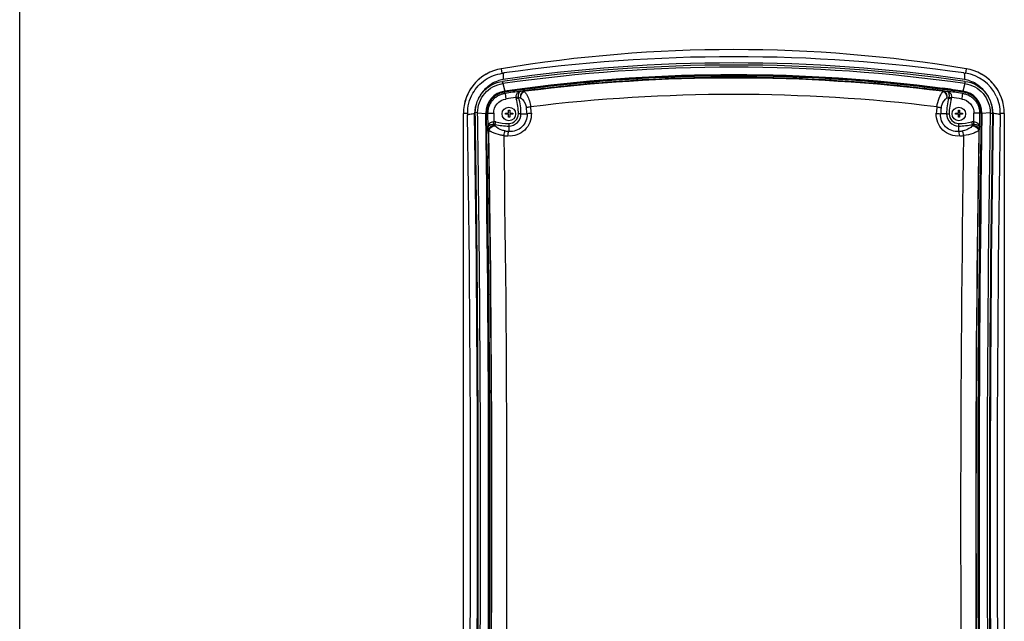
# Paper-space layout '13000516_1' of a CAD drawing. Units: millimetres. Extents: x 0 to 297, y 0 to 210.
# Drawn here: x 0 to 69, y 92 to 134 of the extents above; entities that cross this region are included whole.
import ezdxf

# ---------------------------------------------------------------- set-up
doc = ezdxf.new("R2010")
doc.units = ezdxf.units.MM
doc.header["$LTSCALE"] = 16.335
doc.layers.get('0').update_dxf_attribs({"linetype": 'CONTINUOUS'})

psp = doc.layouts.new('13000516_1')

# ---------------------------------------------------------------- linework, layer by layer
at = {"color": 7, "linetype": 'CONTINUOUS'}
for p, q in [((0, 0), (0, 210)), ((33.936, 129.566), (34.081, 129.039)), ((66.403, 129.566), (66.258, 129.039)), ((35.493, 129.16), (35.183, 129.12)), ((35.494, 129.156), (35.184, 129.115)), ((35.247, 129.032), (35.195, 129.025)), ((35.298, 129.039), (35.247, 129.032)), ((35.35, 129.045), (35.298, 129.039)), ((35.454, 129.059), (35.35, 129.045)), ((35.506, 129.065), (35.454, 129.059)), ((64.826, 129.065), (64.878, 129.059)), ((65.148, 129.116), (64.838, 129.157)), ((65.149, 129.121), (64.839, 129.161)), ((64.878, 129.059), (64.981, 129.045)), ((64.981, 129.045), (65.033, 129.039)), ((65.033, 129.039), (65.085, 129.032)), ((65.085, 129.032), (65.136, 129.025)), ((31.17, 72.15), (31.17, 127.452)), ((32.168, 127.506), (32.738, 127.469)), ((32.914, 126.507), (32.898, 127.476)), ((34.135, 127.41), (34.135, 127.49)), ((34.135, 127.49), (34.345, 127.49)), ((34.345, 127.41), (34.135, 127.41)), ((34.345, 127.49), (34.345, 127.7)), ((34.345, 127.7), (34.425, 127.7)), ((34.345, 127.2), (34.345, 127.41)), ((34.425, 127.7), (34.425, 127.49)), ((34.425, 127.49), (34.635, 127.49)), ((34.425, 127.41), (34.425, 127.2)), ((34.635, 127.41), (34.425, 127.41)), ((34.635, 127.49), (34.635, 127.41)), ((65.742, 127.41), (65.742, 127.49)), ((65.742, 127.49), (65.952, 127.49)), ((65.952, 127.41), (65.742, 127.41)), ((65.952, 127.49), (65.952, 127.7)), ((65.952, 127.7), (66.032, 127.7)), ((65.952, 127.2), (65.952, 127.41)), ((66.032, 127.7), (66.032, 127.49)), ((66.032, 127.49), (66.242, 127.49)), ((66.032, 127.41), (66.032, 127.2)), ((66.242, 127.41), (66.032, 127.41)), ((66.242, 127.49), (66.242, 127.41)), ((67.434, 127.476), (67.418, 126.508)), ((68.171, 127.506), (67.601, 127.469)), ((69.17, 127.452), (69.17, 72.15)), ((34.425, 127.2), (34.345, 127.2)), ((66.032, 127.2), (65.952, 127.2)), ((32.914, 126.463), (32.914, 126.508)), ((32.915, 126.417), (32.914, 126.463)), ((32.916, 126.371), (32.915, 126.417)), ((32.917, 126.278), (32.916, 126.371)), ((32.918, 126.231), (32.917, 126.278)), ((67.414, 126.231), (67.415, 126.277)), ((67.415, 126.277), (67.417, 126.415)), ((67.417, 126.415), (67.418, 126.461)), ((67.418, 126.461), (67.418, 126.508))]:
    psp.add_line(p, q, dxfattribs=at)
at = {"color": 9, "linetype": 'CONTINUOUS'}
for p, q in [((33.901, 130.287), (33.847, 130.609)), ((66.492, 130.609), (66.44, 130.296)), ((34.088, 128.99), (34.081, 129.039)), ((34.088, 128.99), (34.09, 128.973)), ((34.1, 128.877), (34.156, 128.481)), ((35.511, 129.024), (35.49, 129.021)), ((35.511, 129.024), (35.49, 129.021)), ((64.842, 129.021), (64.821, 129.024)), ((64.842, 129.021), (64.821, 129.024)), ((66.215, 128.759), (66.176, 128.481)), ((66.232, 128.877), (66.215, 128.759)), ((66.251, 128.99), (66.249, 128.973)), ((66.251, 128.99), (66.258, 129.039)), ((35.049, 128.602), (34.87, 128.579)), ((35.061, 128.55), (34.886, 128.5)), ((35.193, 128.569), (35.061, 128.55)), ((65.138, 128.569), (65.271, 128.55)), ((65.271, 128.55), (65.446, 128.5)), ((65.283, 128.602), (65.462, 128.579)), ((31.473, 127.452), (31.17, 127.452)), ((32.785, 127.47), (32.738, 127.469)), ((32.785, 127.47), (32.801, 127.47)), ((32.898, 127.476), (33.018, 127.478)), ((33.018, 127.478), (33.298, 127.482)), ((33.298, 127.482), (33.307, 126.891)), ((35.216, 127.437), (35.035, 127.437)), ((35.216, 127.437), (35.64, 127.437)), ((65.116, 127.437), (64.692, 127.437)), ((65.116, 127.437), (65.297, 127.437)), ((67.024, 126.891), (67.034, 127.482)), ((67.434, 127.476), (67.034, 127.482)), ((67.554, 127.47), (67.538, 127.47)), ((67.554, 127.47), (67.601, 127.469)), ((69.17, 127.452), (68.866, 127.452)), ((33.31, 126.71), (33.307, 126.891)), ((33.402, 126.699), (33.445, 126.875)), ((33.402, 126.604), (33.402, 126.699)), ((34.362, 126.765), (34.362, 126.21)), ((65.97, 126.21), (65.97, 126.765)), ((66.93, 126.699), (66.887, 126.875)), ((66.93, 126.604), (66.93, 126.699)), ((67.022, 126.71), (67.024, 126.891)), ((32.959, 126.247), (32.96, 126.232)), ((67.372, 126.232), (67.372, 126.247))]:
    psp.add_line(p, q, dxfattribs=at)
at = {"color": 7, "linetype": 'CONTINUOUS'}
for centre in [(34.366, 127.434), (65.973, 127.434)]:
    psp.add_circle(centre, 0.475, dxfattribs=at)
for centre, radius, start, end in [((50.17, 31.95), 100, 80.60597, 99.39403), ((50.17, 17.591), 113.424, 81.78239, 98.21761), ((34.37, 127.452), 3.2, 99.39403, 180), ((50.17, 16.391), 113.79, 82.58803, 97.41555), ((50.17, 16.388), 113.745, 82.58831, 97.41527), ((50.17, 14.107), 115.985, 82.73414, 97.26937), ((65.97, 127.452), 3.2, 0, 80.60597), ((34.307, 127.487), 1.569, 98.26488, 180.65115), ((34.295, 127.488), 1.403, 97.96729, 104.02363), ((34.302, 127.486), 1.519, 98.13146, 102.74127), ((34.298, 127.487), 1.5, 97.9638, 101.44642), ((50.432, 14.229), 115.969, 97.40616, 98.10526), ((50.22, 15.93), 114.205, 97.56765, 98.12051), ((50.216, 13.67), 116.425, 97.41869, 97.96148), ((50.212, 13.674), 116.324, 97.41726, 97.96158), ((50.213, 15.981), 114.154, 97.4105, 97.56762), ((50.126, 15.981), 114.153, 82.43595, 82.59307), ((49.906, 14.213), 115.985, 81.89502, 82.59754), ((50.12, 13.674), 116.324, 82.03862, 82.58294), ((50.123, 13.67), 116.425, 82.03852, 82.58481), ((50.119, 15.931), 114.204, 81.87949, 82.43592), ((66.041, 127.487), 1.5, 78.55434, 82.0362), ((66.037, 127.486), 1.519, 77.25811, 81.8684), ((66.032, 127.487), 1.569, 359.34897, 81.735), ((-1890.888, 99.487), 1923.052, 359.185089, 0.833644), ((-1861.234, 99.487), 1894.179, 359.172577, 0.846442), ((-1861.919, 99.487), 1894.911, 359.17287, 0.846153), ((-1648.347, 99.487), 1681.381, 359.11194, 0.953603), ((1748.168, 99.487), 1680.863, 179.046105, 180.932506), ((1961.887, 99.487), 1894.54, 179.153683, 180.827293), ((1960.184, 99.487), 1892.79, 179.152932, 180.828028), ((1991.456, 99.487), 1923.281, 179.166454, 180.814813)]:
    psp.add_arc(centre, radius, start, end, dxfattribs=at)
at = {"color": 9, "linetype": 'CONTINUOUS'}
for centre, radius, start, end in [((50.175, 16.321), 115.129, 81.92986, 98.0731), ((50.169, 15.261), 115.604, 81.91952, 98.08079), ((50.169, 15.489), 115.226, 81.90102, 98.09896), ((67.33, 137.058), 6.82, 262.03426, 262.50245), ((66.034, 127.487), 2.839, 25.09913, 81.78322), ((50.166, 14.11), 115.845, 82.7324, 97.26784), ((35.209, 128.925), 0.102, 97.66148, 106.03561), ((35.553, 128.716), 0.353, 120.6732, 125.10109), ((35.662, 128.596), 0.463, 129.78891, 131.48148), ((35.658, 128.6), 0.458, 128.07371, 129.78919), ((35.55, 128.723), 0.346, 116.05505, 120.67306), ((50.166, 11.343), 117.458, 83.02241, 96.97779), ((65.653, 128.314), 1.047, 138.18045, 141.08211), ((64.979, 128.858), 0.187, 121.8511, 124.64179), ((64.701, 128.643), 0.407, 61.99127, 65.06426), ((64.965, 128.88), 0.161, 118.77113, 121.85597), ((64.953, 128.901), 0.137, 115.33639, 118.77697), ((64.929, 128.982), 0.052, 84.42788, 90.98822), ((64.781, 128.721), 0.348, 56.99402, 63.93093), ((64.671, 128.597), 0.461, 48.76881, 51.16416), ((64.777, 128.714), 0.356, 53.75553, 57.01021), ((65.088, 128.661), 0.367, 75.22376, 82.4745), ((65.088, 128.663), 0.366, 61.30217, 75.16324), ((50.221, 13.672), 115.928, 97.60941, 97.96573), ((35.412, 128.65), 0.547, 187.49584, 195.91142), ((31.162, 127.437), 3.873, 0.0001, 15.93024), ((35.38, 128.646), 0.334, 187.50721, 196.69442), ((31.162, 127.437), 4.054, 0.0001, 15.93024), ((69.17, 127.437), 4.054, 164.06997, 180.0001), ((64.951, 128.646), 0.334, 343.30433, 352.49447), ((69.17, 127.437), 3.873, 164.06997, 180.0001), ((64.92, 128.65), 0.546, 344.08494, 352.50809), ((50.112, 13.672), 115.928, 82.03466, 82.39097), ((-1856.679, 99.487), 1888.353, 359.172729, 0.846294), ((34.362, 127.437), 0.854, 270.0001, 0.0001), ((34.362, 127.437), 0.673, 270.0001, 0.0001), ((31.522, 127.212), 4.124, 3.13226, 8.99128), ((31.47, 127.25), 4.479, 2.90781, 8.74559), ((68.862, 127.25), 4.479, 171.25462, 177.09239), ((68.81, 127.212), 4.124, 171.00892, 176.86794), ((65.97, 127.437), 0.854, 180.0001, 270.0001), ((65.97, 127.437), 0.673, 180.0001, 270.0001), ((1949.528, 99.487), 1881.565, 179.146738, 180.834078), ((1947.035, 99.487), 1878.913, 179.145868, 180.834973), ((1957.257, 99.487), 1888.593, 179.153812, 180.827165), ((33.316, 126.345), 0.545, 76.29578, 90.8816), ((34.362, 130.637), 4.054, 256.29769, 270.0001), ((34.362, 130.637), 3.873, 256.29769, 270.0001), ((65.97, 130.637), 3.873, 270.0001, 283.70251), ((65.97, 130.637), 4.054, 270.0001, 283.70251), ((67.016, 126.345), 0.545, 89.11743, 103.7053), ((33.257, 126.237), 0.34, 159.83804, 162.30861), ((32.992, 126.342), 0.0585, 181.59099, 187.93985), ((33.267, 126.233), 0.351, 150.50269, 159.79714), ((-1652.643, 99.487), 1685.815, 359.114205, 0.908994), ((33.346, 126.159), 0.4, 158.52401, 162.76076), ((33.685, 127.232), 1.197, 232.94298, 237.24204), ((33.368, 126.15), 0.424, 152.64004, 158.50841), ((33.395, 126.136), 0.454, 145.40816, 152.62434), ((33.778, 127.372), 1.364, 237.17031, 238.22093), ((-1644.43, 99.487), 1678.661, 359.121198, 0.902066), ((34.669, 130.417), 4.548, 261.83609, 265.2986), ((34.732, 130.347), 4.154, 261.40817, 264.89822), ((65.6, 130.347), 4.154, 275.10197, 278.59203), ((65.663, 130.417), 4.548, 274.7016, 278.16412), ((1744.523, 99.493), 1678.422, 179.09801, 180.879133), ((66.446, 127.554), 1.576, 296.70452, 300.79828), ((1753.229, 99.493), 1686.069, 179.09134, 180.885866), ((66.544, 127.387), 1.382, 300.84397, 302.84241), ((66.641, 127.239), 1.205, 302.78846, 307.07067), ((66.937, 126.136), 0.454, 28.72943, 33.57132), ((67.074, 126.237), 0.34, 17.69286, 20.24904)]:
    psp.add_arc(centre, radius, start, end, dxfattribs=at)
at = {"color": 7, "linetype": 'CONTINUOUS'}
for points, knots in [([(33.832, 130.607), (33.466, 130.546), (32.748, 130.293), (31.874, 129.568), (31.302, 128.587), (31.17, 127.838), (31.17, 127.467)], [0, 0, 0, 0, 0.250005, 0.5, 0.749996, 1, 1, 1, 1]), ([(31.832, 128.881), (32.043, 129.255), (32.648, 129.908), (33.478, 130.227), (33.901, 130.287)], [0, 0, 0, 0, 0.501628, 1, 1, 1, 1]), ([(33.901, 130.287), (33.91, 130.288), (33.946, 130.294), (33.983, 130.298), (34.007, 130.309)], [0, 0, 0, 0, 0.275176, 1, 1, 1, 1]), ([(69.17, 127.464), (69.17, 127.835), (69.037, 128.585), (68.464, 129.567), (67.588, 130.293), (66.87, 130.547), (66.503, 130.607)], [0, 0, 0, 0, 0.250004, 0.500001, 0.749996, 1, 1, 1, 1]), ([(33.958, 129.85), (33.685, 129.799), (33.152, 129.598), (32.509, 129.04), (32.083, 128.304), (31.969, 127.745), (31.961, 127.466)], [0, 0, 0, 0, 0.248694, 0.498839, 0.749687, 1, 1, 1, 1]), ([(64.826, 129.065), (63.163, 129.277), (59.357, 129.679), (53.391, 130.011), (46.941, 130.011), (40.974, 129.679), (37.168, 129.277), (35.506, 129.065)], [0, 0, 0, 0, 0.171047, 0.390417, 0.609583, 0.828953, 1, 1, 1, 1]), ([(68.378, 127.466), (68.37, 127.745), (68.256, 128.304), (67.83, 129.04), (67.187, 129.598), (66.654, 129.799), (66.382, 129.85)], [0, 0, 0, 0, 0.250315, 0.501163, 0.751307, 1, 1, 1, 1]), ([(32.785, 127.47), (32.78, 127.807), (33.012, 128.507), (33.638, 128.893), (33.967, 128.968)], [0, 0, 0, 0, 0.499599, 1, 1, 1, 1]), ([(34, 128.957), (33.668, 128.89), (33.032, 128.512), (32.796, 127.809), (32.801, 127.47)], [0, 0, 0, 0, 0.500067, 1, 1, 1, 1]), ([(32.898, 127.476), (32.896, 127.56), (32.909, 127.728), (32.973, 127.973), (33.08, 128.202), (33.227, 128.408), (33.408, 128.585), (33.619, 128.726), (33.806, 128.807), (33.921, 128.841), (33.955, 128.849)], [0, 0, 0, 0, 0.134993, 0.269435, 0.404216, 0.538874, 0.673715, 0.808774, 0.943781, 1, 1, 1, 1]), ([(66.232, 128.877), (66.315, 128.866), (66.48, 128.827), (66.713, 128.726), (66.923, 128.585), (67.105, 128.409), (67.252, 128.202), (67.359, 127.973), (67.423, 127.728), (67.436, 127.56), (67.434, 127.476)], [0, 0, 0, 0, 0.125482, 0.250446, 0.375455, 0.500343, 0.625166, 0.750173, 0.87488, 1, 1, 1, 1]), ([(67.538, 127.47), (67.543, 127.809), (67.308, 128.512), (66.671, 128.89), (66.339, 128.957)], [0, 0, 0, 0, 0.499934, 1, 1, 1, 1]), ([(66.372, 128.968), (66.7, 128.894), (67.327, 128.507), (67.559, 127.808), (67.554, 127.47)], [0, 0, 0, 0, 0.499433, 1, 1, 1, 1]), ([(31.468, 127.378), (31.471, 127.38), (31.471, 127.393), (31.474, 127.416), (31.473, 127.437), (31.473, 127.452)], [0, 0, 0, 0, 0.147641, 0.418945, 1, 1, 1, 1]), ([(68.866, 127.452), (68.866, 127.437), (68.865, 127.415), (68.869, 127.392), (68.868, 127.38), (68.871, 127.378)], [0, 0, 0, 0, 0.588585, 0.861813, 1, 1, 1, 1]), ([(32.918, 126.231), (32.948, 124.341), (33.008, 120.145), (33.075, 113.643), (33.119, 106.727), (33.135, 99.809), (33.122, 92.891), (33.081, 85.973), (33.015, 79.484), (32.958, 75.302), (32.929, 73.426)], [0, 0, 0, 0, 0.107414, 0.238393, 0.36937, 0.500359, 0.631369, 0.762402, 0.893412, 1, 1, 1, 1]), ([(67.403, 73.426), (67.374, 75.302), (67.317, 79.484), (67.251, 85.974), (67.21, 92.893), (67.197, 99.812), (67.213, 106.729), (67.256, 113.644), (67.324, 120.145), (67.384, 124.34), (67.414, 126.231)], [0, 0, 0, 0, 0.106573, 0.237623, 0.368671, 0.499692, 0.630673, 0.761632, 0.892568, 1, 1, 1, 1])]:
    psp.add_open_spline(points, degree=3, knots=knots, dxfattribs=at)
at = {"color": 9, "linetype": 'CONTINUOUS'}
for points, knots in [([(34.007, 130.309), (33.994, 130.292), (33.977, 130.238), (33.954, 130.085), (33.954, 129.95), (33.958, 129.85)], [0, 0, 0, 0, 0.137022, 0.352515, 1, 1, 1, 1]), ([(66.331, 130.311), (66.344, 130.295), (66.362, 130.241), (66.385, 130.088), (66.385, 129.951), (66.382, 129.85)], [0, 0, 0, 0, 0.134744, 0.349212, 1, 1, 1, 1]), ([(32.008, 127.519), (32.004, 127.784), (32.096, 128.319), (32.511, 129.016), (33.145, 129.518), (33.659, 129.684), (33.919, 129.718)], [0, 0, 0, 0, 0.250251, 0.501239, 0.751431, 1, 1, 1, 1]), ([(32.168, 127.506), (32.164, 127.752), (32.249, 128.251), (32.631, 128.901), (33.217, 129.373), (33.694, 129.532), (33.936, 129.566)], [0, 0, 0, 0, 0.250239, 0.501275, 0.751494, 1, 1, 1, 1]), ([(33.936, 129.566), (33.937, 129.577), (33.939, 129.629), (33.924, 129.679), (33.919, 129.718)], [0, 0, 0, 0, 0.220911, 1, 1, 1, 1]), ([(66.403, 129.566), (66.402, 129.577), (66.4, 129.629), (66.415, 129.679), (66.419, 129.718)], [0, 0, 0, 0, 0.221011, 1, 1, 1, 1]), ([(66.403, 129.566), (66.881, 129.498), (67.82, 128.996), (68.178, 127.991), (68.171, 127.506)], [0, 0, 0, 0, 0.499061, 1, 1, 1, 1]), ([(66.419, 129.718), (66.682, 129.684), (67.2, 129.516), (67.837, 129.007), (68.25, 128.302), (68.337, 127.761), (68.331, 127.495)], [0, 0, 0, 0, 0.248742, 0.499015, 0.749884, 1, 1, 1, 1]), ([(31.473, 127.452), (31.47, 127.698), (31.518, 128.198), (31.71, 128.664), (31.832, 128.881)], [0, 0, 0, 0, 0.496973, 1, 1, 1, 1]), ([(34.87, 128.579), (34.866, 128.606), (34.863, 128.708), (34.899, 128.811), (34.942, 128.871)], [0, 0, 0, 0, 0.271536, 1, 1, 1, 1]), ([(34.942, 128.871), (34.95, 128.883), (34.986, 128.927), (35.031, 128.964), (35.068, 128.984)], [0, 0, 0, 0, 0.264068, 1, 1, 1, 1]), ([(35.049, 128.602), (35.047, 128.619), (35.041, 128.68), (35.042, 128.742), (35.047, 128.787)], [0, 0, 0, 0, 0.263924, 1, 1, 1, 1]), ([(35.047, 128.787), (35.051, 128.819), (35.068, 128.907), (35.123, 129.006), (35.181, 129.022)], [0, 0, 0, 0, 0.35108, 1, 1, 1, 1]), ([(35.35, 129.005), (35.285, 128.96), (35.184, 128.82), (35.175, 128.649), (35.193, 128.569)], [0, 0, 0, 0, 0.489928, 1, 1, 1, 1]), ([(35.193, 128.569), (35.191, 128.602), (35.2, 128.741), (35.276, 128.873), (35.355, 128.943)], [0, 0, 0, 0, 0.242924, 1, 1, 1, 1]), ([(35.398, 129.033), (35.402, 129.034), (35.425, 129.033), (35.445, 129.022), (35.459, 129.012)], [0, 0, 0, 0, 0.207435, 1, 1, 1, 1]), ([(35.506, 129.065), (35.501, 129.065), (35.494, 129.046), (35.487, 129.032), (35.49, 129.021)], [0, 0, 0, 0, 0.313497, 1, 1, 1, 1]), ([(35.532, 128.922), (35.575, 128.863), (35.759, 128.559), (35.857, 128.209), (35.897, 127.931)], [0, 0, 0, 0, 0.205994, 1, 1, 1, 1]), ([(64.435, 127.931), (64.465, 128.14), (64.557, 128.507), (64.735, 128.844), (64.838, 128.971)], [0, 0, 0, 0, 0.563778, 1, 1, 1, 1]), ([(64.842, 129.021), (64.841, 129.027), (64.839, 129.041), (64.836, 129.064), (64.826, 129.065)], [0, 0, 0, 0, 0.395205, 1, 1, 1, 1]), ([(64.975, 128.944), (65.002, 128.921), (65.096, 128.818), (65.145, 128.672), (65.139, 128.569)], [0, 0, 0, 0, 0.257463, 1, 1, 1, 1]), ([(65.139, 128.569), (65.157, 128.648), (65.149, 128.816), (65.05, 128.955), (64.988, 129.001)], [0, 0, 0, 0, 0.509543, 1, 1, 1, 1]), ([(65.194, 128.998), (65.206, 128.989), (65.257, 128.93), (65.277, 128.85), (65.284, 128.788)], [0, 0, 0, 0, 0.18848, 1, 1, 1, 1]), ([(65.264, 128.984), (65.301, 128.964), (65.346, 128.927), (65.381, 128.883), (65.39, 128.871)], [0, 0, 0, 0, 0.735938, 1, 1, 1, 1]), ([(65.284, 128.788), (65.286, 128.774), (65.292, 128.712), (65.289, 128.65), (65.283, 128.602)], [0, 0, 0, 0, 0.231298, 1, 1, 1, 1]), ([(65.39, 128.871), (65.404, 128.852), (65.455, 128.765), (65.472, 128.657), (65.462, 128.579)], [0, 0, 0, 0, 0.229665, 1, 1, 1, 1]), ([(33.298, 127.482), (33.294, 127.717), (33.466, 128.206), (33.923, 128.449), (34.156, 128.481)], [0, 0, 0, 0, 0.500038, 1, 1, 1, 1]), ([(35.193, 128.569), (35.239, 128.536), (35.443, 128.348), (35.561, 128.074), (35.596, 127.857)], [0, 0, 0, 0, 0.203304, 1, 1, 1, 1]), ([(64.736, 127.857), (64.749, 127.939), (64.818, 128.206), (64.982, 128.455), (65.138, 128.569)], [0, 0, 0, 0, 0.300437, 1, 1, 1, 1]), ([(66.176, 128.481), (66.409, 128.449), (66.866, 128.206), (67.038, 127.717), (67.034, 127.482)], [0, 0, 0, 0, 0.500251, 1, 1, 1, 1]), ([(31.468, 127.378), (31.485, 127.39), (31.541, 127.408), (31.703, 127.443), (31.85, 127.457), (31.961, 127.466)], [0, 0, 0, 0, 0.124412, 0.338021, 1, 1, 1, 1]), ([(32.168, 127.506), (32.156, 127.511), (32.104, 127.528), (32.049, 127.521), (32.008, 127.519)], [0, 0, 0, 0, 0.230265, 1, 1, 1, 1]), ([(32.017, 72.082), (32.045, 74.387), (32.113, 79), (32.191, 88.241), (32.235, 99.802), (32.188, 111.364), (32.106, 120.603), (32.037, 125.215), (32.008, 127.519)], [0, 0, 0, 0, 0.124718, 0.249686, 0.50003, 0.75036, 0.875309, 1, 1, 1, 1]), ([(32.177, 72.097), (32.205, 74.4), (32.273, 79.012), (32.351, 88.247), (32.395, 99.803), (32.347, 111.359), (32.266, 120.593), (32.197, 125.203), (32.168, 127.506)], [0, 0, 0, 0, 0.124719, 0.249686, 0.50003, 0.75036, 0.875308, 1, 1, 1, 1]), ([(35.943, 127.477), (35.954, 127.262), (35.882, 126.822), (35.512, 126.271), (34.948, 125.923), (34.508, 125.867), (34.296, 125.884)], [0, 0, 0, 0, 0.250422, 0.501466, 0.75165, 1, 1, 1, 1]), ([(35.64, 127.437), (35.651, 127.27), (35.599, 126.926), (35.31, 126.496), (34.869, 126.229), (34.526, 126.192), (34.362, 126.21)], [0, 0, 0, 0, 0.250704, 0.50244, 0.752753, 1, 1, 1, 1]), ([(35.897, 127.931), (35.865, 127.926), (35.764, 127.906), (35.661, 127.885), (35.596, 127.857)], [0, 0, 0, 0, 0.310097, 1, 1, 1, 1]), ([(35.943, 127.477), (35.911, 127.475), (35.81, 127.466), (35.708, 127.457), (35.64, 127.437)], [0, 0, 0, 0, 0.310694, 1, 1, 1, 1]), ([(66.036, 125.884), (65.823, 125.867), (65.384, 125.923), (64.82, 126.271), (64.45, 126.822), (64.378, 127.263), (64.389, 127.477)], [0, 0, 0, 0, 0.24835, 0.498534, 0.749578, 1, 1, 1, 1]), ([(64.389, 127.477), (64.42, 127.475), (64.522, 127.466), (64.624, 127.457), (64.692, 127.437)], [0, 0, 0, 0, 0.3107, 1, 1, 1, 1]), ([(64.435, 127.931), (64.467, 127.926), (64.568, 127.906), (64.671, 127.885), (64.736, 127.857)], [0, 0, 0, 0, 0.310073, 1, 1, 1, 1]), ([(65.97, 126.21), (65.806, 126.192), (65.463, 126.229), (65.022, 126.496), (64.733, 126.926), (64.681, 127.27), (64.692, 127.437)], [0, 0, 0, 0, 0.247247, 0.49756, 0.749295, 1, 1, 1, 1]), ([(68.171, 127.506), (68.183, 127.502), (68.235, 127.49), (68.289, 127.497), (68.331, 127.495)], [0, 0, 0, 0, 0.224713, 1, 1, 1, 1]), ([(68.871, 127.378), (68.854, 127.39), (68.798, 127.408), (68.636, 127.443), (68.489, 127.457), (68.378, 127.466)], [0, 0, 0, 0, 0.124412, 0.338021, 1, 1, 1, 1]), ([(32.914, 126.507), (32.913, 126.523), (32.934, 126.605), (33.02, 126.649), (33.083, 126.672)], [0, 0, 0, 0, 0.18458, 1, 1, 1, 1]), ([(33.402, 126.604), (33.317, 126.618), (33.14, 126.596), (33.003, 126.477), (32.962, 126.405)], [0, 0, 0, 0, 0.509325, 1, 1, 1, 1]), ([(33.021, 126.394), (33.043, 126.425), (33.141, 126.536), (33.292, 126.604), (33.402, 126.604)], [0, 0, 0, 0, 0.25854, 1, 1, 1, 1]), ([(33.029, 126.778), (33.046, 126.794), (33.125, 126.858), (33.229, 126.889), (33.307, 126.891)], [0, 0, 0, 0, 0.229597, 1, 1, 1, 1]), ([(33.083, 126.672), (33.099, 126.677), (33.173, 126.7), (33.25, 126.709), (33.31, 126.71)], [0, 0, 0, 0, 0.221792, 1, 1, 1, 1]), ([(34.111, 126.24), (34.033, 126.252), (33.771, 126.315), (33.527, 126.462), (33.402, 126.604)], [0, 0, 0, 0, 0.29456, 1, 1, 1, 1]), ([(66.93, 126.604), (66.893, 126.562), (66.696, 126.378), (66.431, 126.272), (66.221, 126.24)], [0, 0, 0, 0, 0.208686, 1, 1, 1, 1]), ([(66.93, 126.604), (66.967, 126.604), (67.117, 126.582), (67.252, 126.482), (67.315, 126.387)], [0, 0, 0, 0, 0.241389, 1, 1, 1, 1]), ([(67.022, 126.71), (67.045, 126.71), (67.13, 126.705), (67.215, 126.686), (67.272, 126.663)], [0, 0, 0, 0, 0.278373, 1, 1, 1, 1]), ([(67.024, 126.891), (67.052, 126.89), (67.153, 126.879), (67.249, 126.829), (67.303, 126.778)], [0, 0, 0, 0, 0.271643, 1, 1, 1, 1]), ([(67.272, 126.663), (67.295, 126.653), (67.359, 126.622), (67.419, 126.556), (67.418, 126.508)], [0, 0, 0, 0, 0.34084, 1, 1, 1, 1]), ([(67.303, 126.778), (67.314, 126.768), (67.352, 126.727), (67.381, 126.677), (67.395, 126.639)], [0, 0, 0, 0, 0.264283, 1, 1, 1, 1]), ([(32.959, 126.247), (32.949, 126.247), (32.937, 126.241), (32.918, 126.235), (32.918, 126.231)], [0, 0, 0, 0, 0.710121, 1, 1, 1, 1]), ([(34.023, 125.915), (33.942, 125.923), (33.652, 125.964), (33.366, 126.051), (33.177, 126.146)], [0, 0, 0, 0, 0.278115, 1, 1, 1, 1]), ([(34.023, 125.915), (34.033, 125.98), (34.056, 126.09), (34.089, 126.199), (34.111, 126.24)], [0, 0, 0, 0, 0.587385, 1, 1, 1, 1]), ([(34.296, 125.884), (34.302, 125.949), (34.318, 126.059), (34.343, 126.168), (34.362, 126.21)], [0, 0, 0, 0, 0.58793, 1, 1, 1, 1]), ([(66.036, 125.884), (66.03, 125.949), (66.014, 126.059), (65.989, 126.168), (65.97, 126.21)], [0, 0, 0, 0, 0.587922, 1, 1, 1, 1]), ([(66.309, 125.915), (66.299, 125.98), (66.276, 126.09), (66.243, 126.199), (66.221, 126.24)], [0, 0, 0, 0, 0.587402, 1, 1, 1, 1]), ([(67.154, 126.146), (67.097, 126.117), (66.828, 126), (66.537, 125.938), (66.309, 125.915)], [0, 0, 0, 0, 0.219078, 1, 1, 1, 1]), ([(67.398, 126.34), (67.398, 126.335), (67.394, 126.312), (67.38, 126.291), (67.368, 126.277)], [0, 0, 0, 0, 0.21087, 1, 1, 1, 1]), ([(67.414, 126.231), (67.414, 126.235), (67.395, 126.241), (67.383, 126.247), (67.372, 126.247)], [0, 0, 0, 0, 0.289966, 1, 1, 1, 1])]:
    psp.add_open_spline(points, degree=3, knots=knots, dxfattribs=at)
at = {"color": 7, "linetype": 'CONTINUOUS'}
for points in [[(66.338, 130.31), (66.353, 130.307), (66.369, 130.305), (66.385, 130.303)], [(68.605, 128.691), (68.782, 128.307), (68.873, 127.874), (68.866, 127.452)]]:
    psp.add_open_spline(points, degree=3, dxfattribs=at)
at = {"color": 9, "linetype": 'CONTINUOUS'}
for points in [[(35.068, 128.984), (35.107, 129.005), (35.151, 129.019), (35.195, 129.025)], [(35.376, 128.96), (35.402, 128.981), (35.43, 128.998), (35.459, 129.012)], [(35.506, 129.065), (35.469, 129.06), (35.431, 129.05), (35.398, 129.033)], [(35.46, 129.012), (35.469, 129.017), (35.479, 129.02), (35.49, 129.021)], [(35.46, 129.012), (35.485, 128.983), (35.509, 128.953), (35.532, 128.922)], [(64.934, 129.034), (64.9, 129.05), (64.863, 129.06), (64.826, 129.065)], [(64.872, 129.012), (64.863, 129.017), (64.852, 129.02), (64.842, 129.021)], [(64.892, 129.002), (64.916, 128.989), (64.939, 128.974), (64.961, 128.957)], [(64.895, 129.025), (64.905, 129.03), (64.917, 129.034), (64.928, 129.034)], [(65.136, 129.025), (65.158, 129.022), (65.178, 129.012), (65.194, 128.998)], [(32.914, 126.507), (32.913, 126.558), (32.923, 126.61), (32.943, 126.656)], [(32.943, 126.656), (32.963, 126.702), (32.993, 126.744), (33.029, 126.778)], [(33.31, 126.71), (33.341, 126.711), (33.372, 126.707), (33.402, 126.699)], [(66.93, 126.699), (66.96, 126.707), (66.991, 126.711), (67.022, 126.71)], [(67.229, 126.548), (67.142, 126.6), (67.03, 126.62), (66.93, 126.604)], [(67.395, 126.639), (67.411, 126.597), (67.419, 126.552), (67.418, 126.508)], [(32.934, 126.34), (32.922, 126.305), (32.917, 126.268), (32.918, 126.231)], [(32.948, 126.299), (32.941, 126.31), (32.936, 126.321), (32.934, 126.334)], [(32.964, 126.277), (32.958, 126.284), (32.953, 126.291), (32.948, 126.299)], [(32.964, 126.277), (32.961, 126.268), (32.959, 126.257), (32.959, 126.247)], [(33.177, 126.146), (33.137, 126.167), (33.097, 126.189), (33.059, 126.212)], [(67.393, 126.354), (67.364, 126.434), (67.301, 126.505), (67.229, 126.548)], [(67.335, 126.354), (67.348, 126.33), (67.359, 126.304), (67.368, 126.277)], [(67.368, 126.277), (67.371, 126.268), (67.373, 126.257), (67.372, 126.247)], [(67.414, 126.231), (67.414, 126.268), (67.41, 126.305), (67.398, 126.34)]]:
    psp.add_open_spline(points, degree=3, dxfattribs=at)

doc.saveas('drawing.dxf')
